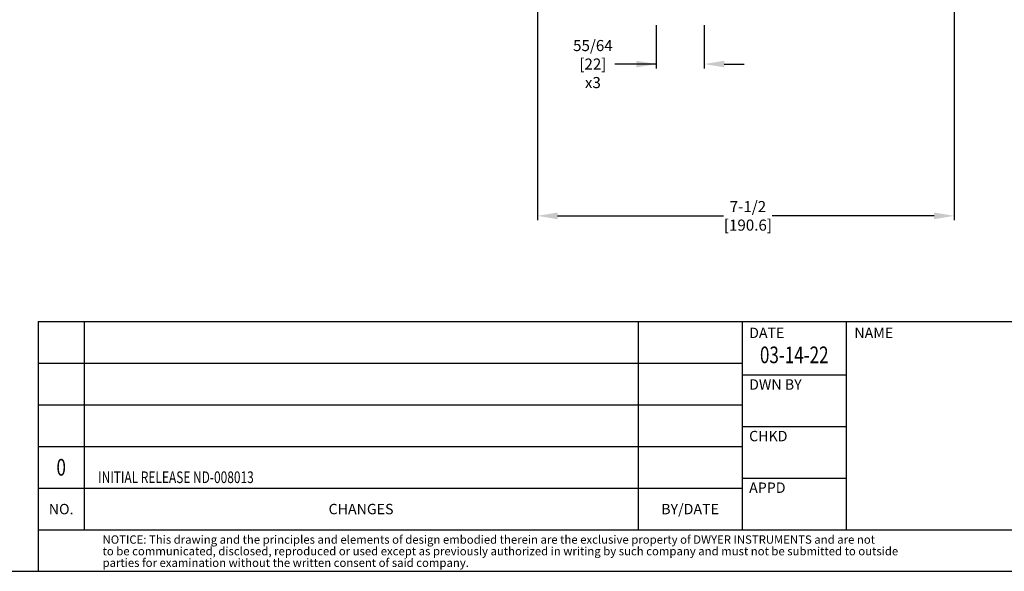
# Model space of a CAD drawing. Units: inches. Extents: x -240.9 to -193.2, y 0 to 31.1.
# Drawn here: x -224.6 to -206.9, y 0 to 9.9 of the extents above; entities that cross this region are included whole.
import ezdxf
from ezdxf.enums import TextEntityAlignment as Align

# ---------------------------------------------------------------- set-up
doc = ezdxf.new("R2010")
doc.units = ezdxf.units.IN
doc.header["$MEASUREMENT"] = 0
for name, color, linetype in [('DIMENS', 2, 'Continuous'), ('FORMAT', 8, 'Continuous'), ('FORMATTEXT', 7, 'Continuous'), ('TEXT', 7, 'Continuous')]:
    doc.layers.add(name, color=color, linetype=linetype)
doc.styles.add('ROMANS', font='romans.shx', dxfattribs={"width": 0.75})
doc.styles.add('STYLE1', font='romans.shx', dxfattribs={"width": 0.75, "height": 0.225})
doc.styles.add('STYLE2', font='romans.shx', dxfattribs={"height": 0.1})
doc.styles.add('STYLE3', font='romans.shx', dxfattribs={"height": 0.05})
doc.styles.add('STYLE4', font='romans.shx', dxfattribs={"height": 0.0625})

# ---------------------------------------------------------------- blocks, each defined once
blk = doc.blocks.new('dwyerb')
at = {"layer": 'FORMAT'}
for p, q in [((5.52, 1.5), (15.76, 1.5)), ((5.52, 1.5), (5.52, 0)), ((5.795, 1.5), (5.795, 0.25)), ((9.12, 1.5), (9.12, 0.25)), ((9.745, 1.5), (9.745, 0.25)), ((10.37, 1.5), (10.37, 0.25)), ((5.52, 1.25), (9.745, 1.25)), ((9.745, 1.18), (10.37, 1.18)), ((5.52, 1), (9.745, 1)), ((9.745, 0.87), (10.37, 0.87)), ((5.52, 0.75), (9.745, 0.75)), ((9.745, 0.56), (10.37, 0.56)), ((5.52, 0.5), (9.745, 0.5)), ((5.52, 0.25), (12.835, 0.25)), ((0, 0), (15.76, 0))]:
    blk.add_line(p, q, dxfattribs=at)
for s, height, style, p in [('DATE', 0.0625, 'ROMANS', (9.7869, 1.4009)), ('NAME', 0.0625, 'ROMANS', (10.4186, 1.4009)), ('DWN BY', 0.0625, 'ROMANS', (9.7869, 1.0909)), ('CHKD', 0.0625, 'ROMANS', (9.7869, 0.7809)), ('APPD', 0.0625, 'ROMANS', (9.7869, 0.4709)), ('NOTICE: This drawing and the principles and elements of design embodied therein are the exclusive property of DWYER INSTRUMENTS and are not', 0.05, 'STYLE3', (5.906, 0.1658)), ('to be communicated, disclosed, reproduced or used except as previously authorized in writing by such company and must not be submitted to outside ', 0.05, 'STYLE3', (5.906, 0.0961)), ('parties for examination without the written consent of said company.', 0.05, 'STYLE3', (5.906, 0.0265))]:
    blk.add_text(s, height=height, dxfattribs=dict(at, style=style)).set_placement(p)
at = {"layer": 'FORMAT', "style": 'ROMANS'}
for s, p in [('NO.', (5.6575, 0.3426)), ('CHANGES', (7.4575, 0.3426)), ('BY/DATE', (9.4325, 0.3426))]:
    blk.add_text(s, height=0.0625, dxfattribs=at).set_placement(p, align=Align.CENTER)
at = {"layer": 'FORMAT', "style": 'STYLE4', "flags": 4}
for tag, p in [('DECTOL', (14.9061, 1.6996)), ('ANGTOL', (14.2666, 1.593))]:
    blk.add_attdef(tag, p, '', height=0.0625, dxfattribs=at)
at = {"layer": 'FORMATTEXT', "style": 'ROMANS', "width": 0.9, "flags": 4}
blk.add_attdef('TOP_FR_NO', text='', height=0.1, dxfattribs=at).set_placement((15.56, 10.2691), align=Align.RIGHT)
blk.add_attdef('SIDE_FR_NO', text='', height=0.1, rotation=90, dxfattribs=at).set_placement((15.889, 10.04), align=Align.RIGHT)
at = {"layer": 'FORMATTEXT'}
for tag, height, style, width, p in [('SCALE', 0.1, 'STYLE4', 0.9, (11.6025, 1.55)), ('RBDN', 0.1, 'STYLE2', 0.75, (5.6575, 1.325)), ('BYD', 0.07, 'STYLE4', 0.75, (9.4325, 1.39)), ('DATED', 0.07, 'STYLE4', 0.75, (9.4325, 1.28)), ('BYC', 0.07, 'STYLE4', 0.75, (9.4325, 1.14)), ('RBCN', 0.1, 'STYLE2', 0.75, (5.6575, 1.075)), ('DATEC', 0.07, 'STYLE4', 0.75, (9.4325, 1.03)), ('BYB', 0.07, 'STYLE4', 0.75, (9.4325, 0.89)), ('RBBN', 0.1, 'STYLE2', 0.75, (5.6575, 0.825)), ('DATEB', 0.07, 'STYLE4', 0.75, (9.4325, 0.78)), ('BYA', 0.07, 'STYLE4', 0.75, (9.4325, 0.64)), ('RBAN', 0.1, 'STYLE2', 0.75, (5.6575, 0.575)), ('DATEA', 0.07, 'STYLE4', 0.75, (9.4325, 0.53))]:
    blk.add_attdef(tag, text='', height=height, dxfattribs=dict(at, style=style, width=width)).set_placement(p, align=Align.CENTER)
at = {"layer": 'FORMATTEXT', "style": 'STYLE4', "width": 0.9}
blk.add_attdef('WAS_PROJ#', text='', height=0.0625, dxfattribs=at).set_placement((15.56, 1.5125), align=Align.RIGHT)
at = {"layer": 'FORMATTEXT', "style": 'STYLE4', "width": 0.75}
for tag, p in [('REVBLKDTEXTTOP', (5.8795, 1.395)), ('REVBLKDTEXTBTTM', (5.8795, 1.28)), ('REVBLKCTEXTTOP', (5.8795, 1.145)), ('REVBLKCTEXTBTTM', (5.8795, 1.03)), ('REVBLKBTEXTTOP', (5.8795, 0.895)), ('REVBLKBTEXTBTTM', (5.8795, 0.78)), ('REVBLKATEXTTOP', (5.8795, 0.645)), ('REVBLKATEXTBTTM', (5.8795, 0.53))]:
    blk.add_attdef(tag, p, '', height=0.07, dxfattribs=at)
at = {"layer": 'FORMATTEXT', "flags": 4}
for tag, style, width, p in [('MATERIALFR', 'ROMANS', 0.75, (14.2975, 1.3459)), ('DATE', 'ROMANS', 0.75, (10.0575, 1.25)), ('T1L', 'STYLE2', 0.9, (11.6025, 1.1999)), ('MATERIALDESCR', 'ROMANS', 0.75, (14.2975, 1.1745)), ('T2L', 'STYLE2', 0.9, (11.6025, 1.0439)), ('FINISHFR', 'ROMANS', 0.75, (14.2975, 0.9795)), ('DRAFTER', 'ROMANS', 0.75, (10.0575, 0.94)), ('T3L', 'STYLE2', 0.9, (11.6025, 0.8879)), ('FINISHDESCR', 'ROMANS', 0.75, (14.2975, 0.8081)), ('T4L', 'STYLE2', 0.9, (11.6025, 0.7319)), ('T5L', 'STYLE2', 0.9, (11.6025, 0.5759)), ('T6L', 'STYLE2', 0.9, (11.6025, 0.4199)), ('APPDBY', 'ROMANS', 0.75, (10.0575, 0.32))]:
    blk.add_attdef(tag, text='', height=0.1, dxfattribs=dict(at, style=style, width=width)).set_placement(p, align=Align.CENTER)
at = {"layer": 'FORMATTEXT', "style": 'STYLE1', "width": 0.625, "flags": 4}
blk.add_attdef('DWG_FR#', (13.5049, 0.0861), '', height=0.2, dxfattribs=at)

msp = doc.modelspace()

# ---------------------------------------------------------------- linework, layer by layer
at = {"layer": 'TEXT'}
for p, q in [((-215.306, 13.854), (-215.306, 6.326)), ((-207.805, 13.854), (-207.805, 6.326)), ((-213.17, 9.839), (-213.17, 9.061)), ((-212.304, 9.839), (-212.304, 9.061)), ((-213.17, 9.139), (-213.914, 9.139)), ((-213.53, 9.139), (-213.89, 9.139)), ((-211.944, 9.139), (-211.584, 9.139)), ((-214.946, 6.404), (-211.958, 6.404)), ((-208.165, 6.404), (-211.079, 6.404))]:
    msp.add_line(p, q, dxfattribs=at)
for points in [[(-213.53, 9.079), (-213.53, 9.199), (-213.17, 9.139)], [(-211.944, 9.199), (-211.944, 9.079), (-212.304, 9.139)], [(-214.946, 6.464), (-214.946, 6.344), (-215.306, 6.404)], [(-208.165, 6.344), (-208.165, 6.464), (-207.805, 6.404)]]:
    msp.add_solid(points, dxfattribs=at)

# ---------------------------------------------------------------- block references
at = {"layer": 'DIMENS'}
ref = msp.add_blockref('dwyerb', (-240.857, 0), dxfattribs=dict(at, xscale=3, yscale=3, zscale=3))
ref.add_attrib('DATE', '03-14-22', dxfattribs={"layer": 'FORMATTEXT', "height": 0.3, "style": 'ROMANS', "width": 0.75, "flags": 4}).set_placement((-210.684, 3.75), align=Align.CENTER)
ref.add_attrib('RBAN', '0', dxfattribs={"layer": 'FORMATTEXT', "height": 0.3, "style": 'STYLE2', "width": 0.75}).set_placement((-223.884, 1.725), align=Align.CENTER)
ref.add_attrib('REVBLKATEXTBTTM', 'INITIAL RELEASE ND-008013', (-223.218, 1.59), dxfattribs={"layer": 'FORMATTEXT', "height": 0.21, "style": 'STYLE4', "width": 0.75})

# ---------------------------------------------------------------- texts
at = {"layer": 'TEXT', "char_height": 0.2, "attachment_point": 5, "style": 'ROMANS'}
for s, insert in [('\\A1;55/64\\P[22]\\Px3', (-214.31, 9.139)), ('\\A1;7-1/2\\P[190.6]', (-211.518, 6.404))]:
    msp.add_mtext(s, dxfattribs=dict(at, insert=insert))

doc.saveas('drawing.dxf')
